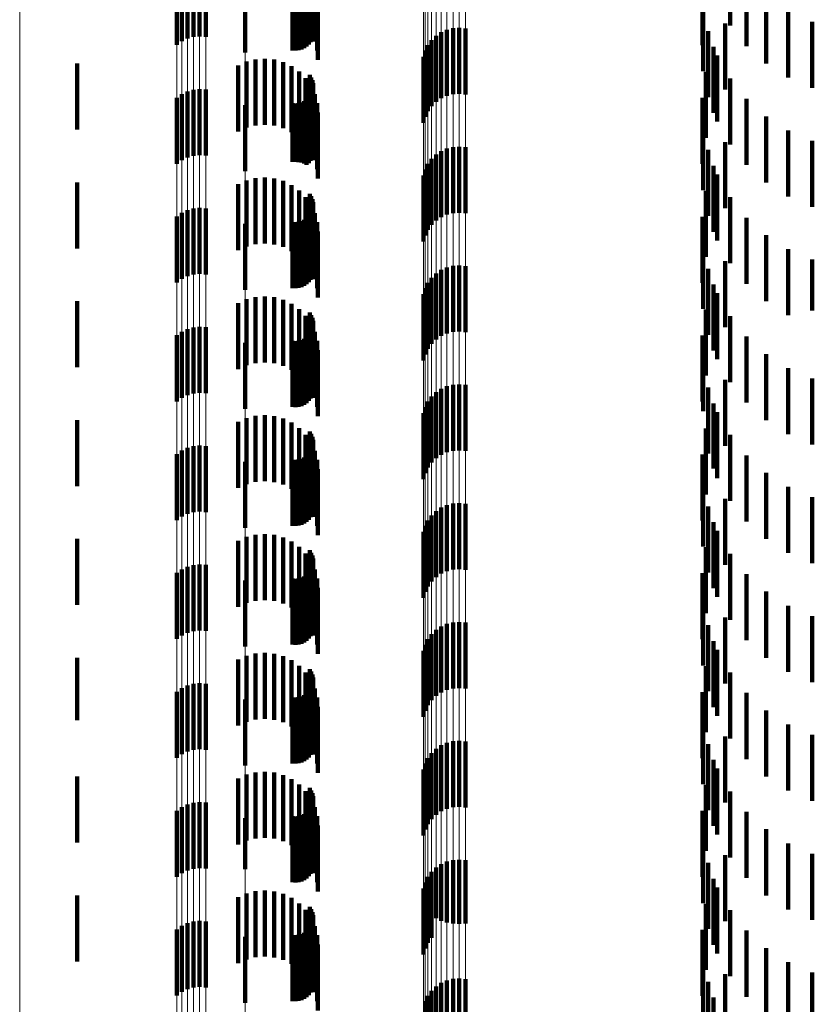
# Model space of a CAD drawing. Units: metres. Extents: x 0 to 2.6, y -0.63 to 0.63.
# Drawn here: x 0.02 to 0.04, y -0.42 to -0.41 of the extents above; entities that cross this region are included whole.
import ezdxf

# ---------------------------------------------------------------- set-up
doc = ezdxf.new("R2010")
doc.units = ezdxf.units.M
doc.linetypes.add('AUSGEZOGEN', pattern=[0])
doc.linetypes.add('VERDECKT2_S2', pattern=[0.0018, 0.001, -0.0008])
doc.layers.add('Fertigelement', color=7, linetype='AUSGEZOGEN', lineweight=50)
doc.layers.add('Standard', color=7, linetype='AUSGEZOGEN', lineweight=13)

msp = doc.modelspace()

# ---------------------------------------------------------------- linework, layer by layer
at = {"layer": 'Fertigelement', "color": 253, "linetype": 'VERDECKT2_S2', "lineweight": 140, "transparency": 33554687}
for p, q in [((0.02905, -0.404616), (0.02905, -0.405616)), ((0.029074, -0.404655), (0.029074, -0.405655)), ((0.029091, -0.404697), (0.029091, -0.405697)), ((0.0291, -0.404742), (0.0291, -0.405742)), ((0.035417, -0.40467), (0.035417, -0.40567)), ((0.027114, -0.404907), (0.027114, -0.405907)), ((0.027198, -0.404867), (0.027198, -0.405867)), ((0.027288, -0.404841), (0.027288, -0.405841)), ((0.027382, -0.404832), (0.027382, -0.405832)), ((0.027475, -0.404839), (0.027475, -0.405839)), ((0.029062, -0.404918), (0.029062, -0.405918)), ((0.029083, -0.404877), (0.029083, -0.405877)), ((0.029096, -0.404833), (0.029096, -0.405833)), ((0.029102, -0.404788), (0.029102, -0.405788)), ((0.027038, -0.404961), (0.027038, -0.405961)), ((0.028073, -0.405075), (0.028073, -0.406075)), ((0.028788, -0.405045), (0.028788, -0.406045)), ((0.028833, -0.405048), (0.028833, -0.406048)), ((0.028879, -0.405044), (0.028879, -0.406044)), ((0.028923, -0.405032), (0.028923, -0.406032)), ((0.028965, -0.405013), (0.028965, -0.406013)), ((0.029002, -0.404987), (0.029002, -0.405987)), ((0.029035, -0.404955), (0.029035, -0.405955)), ((0.034997, -0.404965), (0.034997, -0.405965)), ((0.035667, -0.404979), (0.035667, -0.405979)), ((0.035009, -0.405362), (0.035009, -0.406362)), ((0.035962, -0.405244), (0.035962, -0.406244)), ((0.036297, -0.405457), (0.036297, -0.406457)), ((0.035341, -0.405636), (0.035341, -0.406636)), ((0.036661, -0.405614), (0.036661, -0.406614)), ((0.030964, -0.405823), (0.030964, -0.406823)), ((0.031042, -0.405771), (0.031042, -0.406771)), ((0.031128, -0.405733), (0.031128, -0.406733)), ((0.03122, -0.40571), (0.03122, -0.40671)), ((0.031314, -0.405704), (0.031314, -0.406704)), ((0.031408, -0.405713), (0.031408, -0.406713)), ((0.035084, -0.405752), (0.035084, -0.406752)), ((0.03084, -0.405965), (0.03084, -0.406965)), ((0.030895, -0.405889), (0.030895, -0.406889)), ((0.030798, -0.406049), (0.030798, -0.407049)), ((0.035166, -0.405992), (0.035166, -0.406992)), ((0.035222, -0.406124), (0.035222, -0.407124)), ((0.025528, -0.406245), (0.025528, -0.406843)), ((0.030771, -0.40614), (0.030771, -0.40714)), ((0.02905, -0.406416), (0.02905, -0.407416)), ((0.03505, -0.406372), (0.03505, -0.407372)), ((0.029074, -0.406455), (0.029074, -0.407455)), ((0.029091, -0.406497), (0.029091, -0.407497)), ((0.0291, -0.406542), (0.0291, -0.407542)), ((0.035417, -0.40647), (0.035417, -0.40747)), ((0.027114, -0.406707), (0.027114, -0.407707)), ((0.027198, -0.406667), (0.027198, -0.407667)), ((0.027288, -0.406642), (0.027288, -0.407642)), ((0.027382, -0.406632), (0.027382, -0.407632)), ((0.027475, -0.406638), (0.027475, -0.407638)), ((0.029062, -0.406718), (0.029062, -0.407718)), ((0.029083, -0.406677), (0.029083, -0.407677)), ((0.029096, -0.406633), (0.029096, -0.407633)), ((0.029102, -0.406588), (0.029102, -0.407588)), ((0.025528, -0.406843), (0.025528, -0.407245)), ((0.027038, -0.406762), (0.027038, -0.407762)), ((0.028073, -0.406875), (0.028073, -0.407875)), ((0.028788, -0.406845), (0.028788, -0.407735)), ((0.028833, -0.406848), (0.028833, -0.407732)), ((0.028879, -0.406844), (0.028879, -0.407736)), ((0.028923, -0.406832), (0.028923, -0.407744)), ((0.028965, -0.406813), (0.028965, -0.407759)), ((0.029002, -0.406787), (0.029002, -0.407778)), ((0.029035, -0.406755), (0.029035, -0.407755)), ((0.034997, -0.406765), (0.034997, -0.407765)), ((0.035667, -0.406779), (0.035667, -0.407779)), ((0.035009, -0.407162), (0.035009, -0.408162)), ((0.035962, -0.407044), (0.035962, -0.408044)), ((0.036297, -0.407257), (0.036297, -0.408257)), ((0.035341, -0.407436), (0.035341, -0.408436)), ((0.036661, -0.407414), (0.036661, -0.408414)), ((0.031042, -0.407571), (0.031042, -0.408571)), ((0.031128, -0.407533), (0.031128, -0.408533)), ((0.03122, -0.40751), (0.03122, -0.40851)), ((0.031314, -0.407504), (0.031314, -0.408504)), ((0.031408, -0.407513), (0.031408, -0.408513)), ((0.035084, -0.407552), (0.035084, -0.408552)), ((0.028788, -0.407735), (0.028788, -0.407735)), ((0.028833, -0.407732), (0.028833, -0.407732)), ((0.028879, -0.407736), (0.028879, -0.407736)), ((0.028923, -0.407744), (0.028923, -0.407744)), ((0.028965, -0.407759), (0.028965, -0.407759)), ((0.03084, -0.407765), (0.03084, -0.408765)), ((0.030895, -0.407689), (0.030895, -0.408689)), ((0.030964, -0.407623), (0.030964, -0.408623)), ((0.029002, -0.407778), (0.029002, -0.407778)), ((0.030798, -0.407849), (0.030798, -0.408849)), ((0.035166, -0.407792), (0.035166, -0.408792)), ((0.025528, -0.408045), (0.025528, -0.409045)), ((0.030771, -0.40794), (0.030771, -0.40894)), ((0.035222, -0.407924), (0.035222, -0.408924)), ((0.02905, -0.408216), (0.02905, -0.409216)), ((0.03505, -0.408172), (0.03505, -0.409172)), ((0.029074, -0.408255), (0.029074, -0.409255)), ((0.029091, -0.408297), (0.029091, -0.409297)), ((0.0291, -0.408342), (0.0291, -0.409342)), ((0.035417, -0.40827), (0.035417, -0.40927)), ((0.027114, -0.408507), (0.027114, -0.409507)), ((0.027198, -0.408467), (0.027198, -0.409467)), ((0.027288, -0.408442), (0.027288, -0.409442)), ((0.027382, -0.408432), (0.027382, -0.409432)), ((0.027475, -0.408438), (0.027475, -0.409438)), ((0.029083, -0.408477), (0.029083, -0.409477)), ((0.029096, -0.408433), (0.029096, -0.409433)), ((0.029102, -0.408388), (0.029102, -0.409388)), ((0.027038, -0.408562), (0.027038, -0.409562)), ((0.028788, -0.408645), (0.028788, -0.409645)), ((0.028833, -0.408648), (0.028833, -0.409648)), ((0.028879, -0.408644), (0.028879, -0.409644)), ((0.028923, -0.408632), (0.028923, -0.409632)), ((0.028965, -0.408612), (0.028965, -0.409612)), ((0.029002, -0.408587), (0.029002, -0.409587)), ((0.029035, -0.408555), (0.029035, -0.409555)), ((0.029062, -0.408518), (0.029062, -0.409518)), ((0.034997, -0.408565), (0.034997, -0.409565)), ((0.035667, -0.408579), (0.035667, -0.409579)), ((0.028073, -0.408674), (0.028073, -0.40905)), ((0.035009, -0.408962), (0.035009, -0.409962)), ((0.035962, -0.408844), (0.035962, -0.409844)), ((0.028073, -0.40905), (0.028073, -0.409674)), ((0.036297, -0.409057), (0.036297, -0.410057)), ((0.035341, -0.409236), (0.035341, -0.410236)), ((0.036661, -0.409214), (0.036661, -0.409986)), ((0.031042, -0.409371), (0.031042, -0.410371)), ((0.031128, -0.409333), (0.031128, -0.409336)), ((0.031128, -0.409336), (0.031128, -0.410333)), ((0.03122, -0.40931), (0.03122, -0.409353)), ((0.03122, -0.409353), (0.03122, -0.41031)), ((0.031314, -0.409304), (0.031314, -0.409357)), ((0.031314, -0.409357), (0.031314, -0.410304)), ((0.031408, -0.409313), (0.031408, -0.40935)), ((0.031408, -0.40935), (0.031408, -0.410313)), ((0.035084, -0.409352), (0.035084, -0.410352)), ((0.030895, -0.409489), (0.030895, -0.410489)), ((0.030964, -0.409423), (0.030964, -0.410423)), ((0.030798, -0.409649), (0.030798, -0.410649)), ((0.03084, -0.409565), (0.03084, -0.410565)), ((0.035166, -0.409592), (0.035166, -0.410592)), ((0.025528, -0.409845), (0.025528, -0.410845)), ((0.030771, -0.40974), (0.030771, -0.41074)), ((0.035222, -0.409724), (0.035222, -0.410724)), ((0.03505, -0.409972), (0.03505, -0.410972)), ((0.036661, -0.409986), (0.036661, -0.409986)), ((0.02905, -0.410016), (0.02905, -0.411016)), ((0.029074, -0.410055), (0.029074, -0.411055)), ((0.029091, -0.410097), (0.029091, -0.411097)), ((0.0291, -0.410142), (0.0291, -0.411142)), ((0.035417, -0.41007), (0.035417, -0.410687)), ((0.027198, -0.410267), (0.027198, -0.411267)), ((0.027288, -0.410242), (0.027288, -0.411242)), ((0.027382, -0.410232), (0.027382, -0.411232)), ((0.027475, -0.410238), (0.027475, -0.411238)), ((0.029083, -0.410277), (0.029083, -0.411277)), ((0.029096, -0.410233), (0.029096, -0.411233)), ((0.029102, -0.410188), (0.029102, -0.411188)), ((0.027038, -0.410361), (0.027038, -0.411361)), ((0.027114, -0.410307), (0.027114, -0.411307)), ((0.028788, -0.410445), (0.028788, -0.411445)), ((0.028833, -0.410448), (0.028833, -0.411448)), ((0.028879, -0.410444), (0.028879, -0.411444)), ((0.028923, -0.410432), (0.028923, -0.411432)), ((0.028965, -0.410412), (0.028965, -0.411412)), ((0.029002, -0.410387), (0.029002, -0.411387)), ((0.029035, -0.410355), (0.029035, -0.411355)), ((0.029062, -0.410318), (0.029062, -0.411318)), ((0.034997, -0.410365), (0.034997, -0.411365)), ((0.035667, -0.410379), (0.035667, -0.410458)), ((0.028073, -0.410474), (0.028073, -0.411474)), ((0.035667, -0.410458), (0.035667, -0.411379)), ((0.035417, -0.410687), (0.035417, -0.41107)), ((0.035962, -0.410644), (0.035962, -0.411644)), ((0.035009, -0.410762), (0.035009, -0.41151)), ((0.036297, -0.410857), (0.036297, -0.411857)), ((0.035341, -0.411036), (0.035341, -0.412036)), ((0.036661, -0.411014), (0.036661, -0.412014)), ((0.031042, -0.411171), (0.031042, -0.412171)), ((0.031128, -0.411133), (0.031128, -0.412133)), ((0.03122, -0.41111), (0.03122, -0.41211)), ((0.031314, -0.411104), (0.031314, -0.412104)), ((0.031408, -0.411113), (0.031408, -0.412113)), ((0.035084, -0.411152), (0.035084, -0.41122)), ((0.030895, -0.411289), (0.030895, -0.412289)), ((0.030964, -0.411223), (0.030964, -0.412223)), ((0.035084, -0.41122), (0.035084, -0.412152)), ((0.030798, -0.411449), (0.030798, -0.412449)), ((0.03084, -0.411365), (0.03084, -0.412365)), ((0.035166, -0.411392), (0.035166, -0.412379)), ((0.025528, -0.411645), (0.025528, -0.412645)), ((0.030771, -0.41154), (0.030771, -0.41254)), ((0.035009, -0.41151), (0.035009, -0.41151)), ((0.035222, -0.411524), (0.035222, -0.412524)), ((0.03505, -0.411772), (0.03505, -0.412097)), ((0.02905, -0.411816), (0.02905, -0.412816)), ((0.029074, -0.411855), (0.029074, -0.412855)), ((0.029091, -0.411897), (0.029091, -0.412897)), ((0.0291, -0.411942), (0.0291, -0.412942)), ((0.035417, -0.41187), (0.035417, -0.41287)), ((0.027198, -0.412067), (0.027198, -0.413067)), ((0.027288, -0.412042), (0.027288, -0.413042)), ((0.027382, -0.412032), (0.027382, -0.413032)), ((0.027475, -0.412039), (0.027475, -0.413039)), ((0.029083, -0.412077), (0.029083, -0.413077)), ((0.029096, -0.412033), (0.029096, -0.413033)), ((0.029102, -0.411988), (0.029102, -0.412988)), ((0.027038, -0.412161), (0.027038, -0.413161)), ((0.027114, -0.412107), (0.027114, -0.413107)), ((0.028788, -0.412245), (0.028788, -0.413245)), ((0.028879, -0.412244), (0.028879, -0.413244)), ((0.028923, -0.412232), (0.028923, -0.413232)), ((0.028965, -0.412212), (0.028965, -0.413212)), ((0.029002, -0.412187), (0.029002, -0.413187)), ((0.029035, -0.412155), (0.029035, -0.413155)), ((0.029062, -0.412118), (0.029062, -0.413118)), ((0.034997, -0.412165), (0.034997, -0.413165)), ((0.03505, -0.412097), (0.03505, -0.412772)), ((0.035667, -0.412179), (0.035667, -0.413179)), ((0.028073, -0.412275), (0.028073, -0.413275)), ((0.028833, -0.412248), (0.028833, -0.413248)), ((0.035166, -0.412379), (0.035166, -0.412379)), ((0.035962, -0.412444), (0.035962, -0.413444)), ((0.035009, -0.412562), (0.035009, -0.413562)), ((0.036297, -0.412657), (0.036297, -0.413657)), ((0.035341, -0.412836), (0.035341, -0.413836)), ((0.036661, -0.412814), (0.036661, -0.413814)), ((0.031042, -0.412971), (0.031042, -0.413971)), ((0.031128, -0.412933), (0.031128, -0.413933)), ((0.03122, -0.41291), (0.03122, -0.41391)), ((0.031314, -0.412904), (0.031314, -0.413904)), ((0.031408, -0.412913), (0.031408, -0.413913)), ((0.035084, -0.412952), (0.035084, -0.413952)), ((0.030895, -0.413089), (0.030895, -0.414089)), ((0.030964, -0.413023), (0.030964, -0.414023)), ((0.030798, -0.413249), (0.030798, -0.414249)), ((0.03084, -0.413165), (0.03084, -0.414165)), ((0.035166, -0.413192), (0.035166, -0.414192)), ((0.030771, -0.41334), (0.030771, -0.41434)), ((0.035222, -0.413324), (0.035222, -0.414324)), ((0.025528, -0.413445), (0.025528, -0.414445)), ((0.03505, -0.413572), (0.03505, -0.414572)), ((0.02905, -0.413616), (0.02905, -0.414616)), ((0.029074, -0.413655), (0.029074, -0.414655)), ((0.029091, -0.413697), (0.029091, -0.414697)), ((0.035417, -0.41367), (0.035417, -0.41467)), ((0.027198, -0.413867), (0.027198, -0.414867)), ((0.027288, -0.413841), (0.027288, -0.414841)), ((0.027382, -0.413832), (0.027382, -0.414832)), ((0.027475, -0.413839), (0.027475, -0.414839)), ((0.029083, -0.413877), (0.029083, -0.414877)), ((0.029096, -0.413833), (0.029096, -0.414833)), ((0.0291, -0.413742), (0.0291, -0.414742)), ((0.029102, -0.413788), (0.029102, -0.414788)), ((0.027038, -0.413961), (0.027038, -0.414961)), ((0.027114, -0.413907), (0.027114, -0.414907)), ((0.028923, -0.414032), (0.028923, -0.415032)), ((0.028965, -0.414013), (0.028965, -0.415013)), ((0.029002, -0.413987), (0.029002, -0.414987)), ((0.029035, -0.413955), (0.029035, -0.414955)), ((0.029062, -0.413918), (0.029062, -0.414918)), ((0.034997, -0.413965), (0.034997, -0.414965)), ((0.035667, -0.413979), (0.035667, -0.414979)), ((0.028073, -0.414075), (0.028073, -0.415075)), ((0.028788, -0.414045), (0.028788, -0.415045)), ((0.028833, -0.414048), (0.028833, -0.415048)), ((0.028879, -0.414044), (0.028879, -0.415044)), ((0.035962, -0.414244), (0.035962, -0.415244)), ((0.035009, -0.414362), (0.035009, -0.415362)), ((0.036297, -0.414457), (0.036297, -0.415457)), ((0.036661, -0.414614), (0.036661, -0.415614)), ((0.031042, -0.414771), (0.031042, -0.415771)), ((0.031128, -0.414733), (0.031128, -0.415733)), ((0.03122, -0.41471), (0.03122, -0.41571)), ((0.031314, -0.414704), (0.031314, -0.415704)), ((0.031408, -0.414713), (0.031408, -0.415713)), ((0.035084, -0.414752), (0.035084, -0.415752)), ((0.035341, -0.414636), (0.035341, -0.415636)), ((0.030895, -0.414889), (0.030895, -0.415889)), ((0.030964, -0.414823), (0.030964, -0.415823)), ((0.030798, -0.415049), (0.030798, -0.416049)), ((0.03084, -0.414965), (0.03084, -0.415965)), ((0.035166, -0.414992), (0.035166, -0.415992)), ((0.030771, -0.41514), (0.030771, -0.41614)), ((0.035222, -0.415124), (0.035222, -0.416124)), ((0.025528, -0.415245), (0.025528, -0.416191)), ((0.03505, -0.415372), (0.03505, -0.416372)), ((0.02905, -0.415416), (0.02905, -0.416416)), ((0.029074, -0.415455), (0.029074, -0.416455)), ((0.029091, -0.415497), (0.029091, -0.416497)), ((0.035417, -0.41547), (0.035417, -0.41647)), ((0.027198, -0.415667), (0.027198, -0.416667)), ((0.027288, -0.415642), (0.027288, -0.416642)), ((0.027382, -0.415632), (0.027382, -0.416632)), ((0.027475, -0.415638), (0.027475, -0.416638)), ((0.029096, -0.415633), (0.029096, -0.416633)), ((0.0291, -0.415542), (0.0291, -0.416542)), ((0.029102, -0.415588), (0.029102, -0.416588)), ((0.027038, -0.415762), (0.027038, -0.416762)), ((0.027114, -0.415707), (0.027114, -0.416707)), ((0.028965, -0.415812), (0.028965, -0.416812)), ((0.029002, -0.415787), (0.029002, -0.416787)), ((0.029035, -0.415755), (0.029035, -0.416755)), ((0.029062, -0.415718), (0.029062, -0.416718)), ((0.029083, -0.415677), (0.029083, -0.416677)), ((0.034997, -0.415765), (0.034997, -0.416765)), ((0.035667, -0.415779), (0.035667, -0.416779)), ((0.028073, -0.415875), (0.028073, -0.416875)), ((0.028788, -0.415845), (0.028788, -0.416845)), ((0.028833, -0.415848), (0.028833, -0.416848)), ((0.028879, -0.415844), (0.028879, -0.416844)), ((0.028923, -0.415832), (0.028923, -0.416832)), ((0.035962, -0.416044), (0.035962, -0.417044)), ((0.025528, -0.416191), (0.025528, -0.416191)), ((0.035009, -0.416162), (0.035009, -0.417162)), ((0.036297, -0.416257), (0.036297, -0.417257)), ((0.036661, -0.416414), (0.036661, -0.417414)), ((0.031128, -0.416533), (0.031128, -0.417533)), ((0.03122, -0.41651), (0.03122, -0.41751)), ((0.031314, -0.416504), (0.031314, -0.417504)), ((0.031408, -0.416513), (0.031408, -0.417513)), ((0.035084, -0.416552), (0.035084, -0.417552)), ((0.035341, -0.416436), (0.035341, -0.417436)), ((0.030895, -0.416689), (0.030895, -0.417689)), ((0.030964, -0.416623), (0.030964, -0.417623)), ((0.031042, -0.416571), (0.031042, -0.417571)), ((0.030798, -0.416849), (0.030798, -0.417849)), ((0.03084, -0.416765), (0.03084, -0.417765)), ((0.035166, -0.416792), (0.035166, -0.417792)), ((0.030771, -0.41694), (0.030771, -0.41794)), ((0.035222, -0.416924), (0.035222, -0.417924)), ((0.025528, -0.417045), (0.025528, -0.418045)), ((0.02905, -0.417216), (0.02905, -0.417429)), ((0.029074, -0.417255), (0.029074, -0.417399)), ((0.029091, -0.417297), (0.029091, -0.417367)), ((0.03505, -0.417172), (0.03505, -0.418172)), ((0.035417, -0.41727), (0.035417, -0.41827)), ((0.027288, -0.417442), (0.027288, -0.418442)), ((0.027382, -0.417432), (0.027382, -0.418432)), ((0.027475, -0.417438), (0.027475, -0.418438)), ((0.02905, -0.417429), (0.02905, -0.418216)), ((0.029074, -0.417399), (0.029074, -0.418255)), ((0.029091, -0.417367), (0.029091, -0.418297)), ((0.029096, -0.417433), (0.029096, -0.418433)), ((0.0291, -0.417342), (0.0291, -0.418342)), ((0.029102, -0.417388), (0.029102, -0.418388)), ((0.027038, -0.417562), (0.027038, -0.418562)), ((0.027114, -0.417507), (0.027114, -0.418507)), ((0.027198, -0.417467), (0.027198, -0.418467)), ((0.028965, -0.417612), (0.028965, -0.418612)), ((0.029002, -0.417587), (0.029002, -0.418587)), ((0.029035, -0.417555), (0.029035, -0.418555)), ((0.029062, -0.417518), (0.029062, -0.418518)), ((0.029083, -0.417477), (0.029083, -0.418477)), ((0.034997, -0.417565), (0.034997, -0.418565)), ((0.035667, -0.417579), (0.035667, -0.418579)), ((0.028073, -0.417674), (0.028073, -0.418448)), ((0.028788, -0.417645), (0.028788, -0.418645)), ((0.028833, -0.417648), (0.028833, -0.418648)), ((0.028879, -0.417644), (0.028879, -0.418644)), ((0.028923, -0.417632), (0.028923, -0.418632)), ((0.035962, -0.417844), (0.035962, -0.418844)), ((0.035009, -0.417962), (0.035009, -0.418962)), ((0.036297, -0.418057), (0.036297, -0.419057)), ((0.031128, -0.418333), (0.031128, -0.419256)), ((0.03122, -0.41831), (0.03122, -0.419273)), ((0.031314, -0.418304), (0.031314, -0.419278)), ((0.031408, -0.418313), (0.031408, -0.419271)), ((0.035084, -0.418352), (0.035084, -0.419352)), ((0.035341, -0.418236), (0.035341, -0.419236)), ((0.036661, -0.418214), (0.036661, -0.419214)), ((0.028073, -0.418448), (0.028073, -0.418448)), ((0.030895, -0.418489), (0.030895, -0.41914)), ((0.030964, -0.418423), (0.030964, -0.419189)), ((0.031042, -0.418371), (0.031042, -0.419228)), ((0.030798, -0.418649), (0.030798, -0.419021)), ((0.03084, -0.418565), (0.03084, -0.419084)), ((0.035166, -0.418592), (0.035166, -0.419592)), ((0.030771, -0.41874), (0.030771, -0.418954)), ((0.035222, -0.418724), (0.035222, -0.419724)), ((0.025528, -0.418845), (0.025528, -0.419845)), ((0.030771, -0.418954), (0.030771, -0.41974)), ((0.02905, -0.419016), (0.02905, -0.420016)), ((0.029074, -0.419055), (0.029074, -0.420055)), ((0.029091, -0.419097), (0.029091, -0.420097)), ((0.030798, -0.419021), (0.030798, -0.419649)), ((0.03084, -0.419084), (0.03084, -0.419565)), ((0.03505, -0.418972), (0.03505, -0.419972)), ((0.035417, -0.41907), (0.035417, -0.42007)), ((0.027288, -0.419242), (0.027288, -0.420242)), ((0.027382, -0.419232), (0.027382, -0.420232)), ((0.027475, -0.419238), (0.027475, -0.420238)), ((0.029096, -0.419233), (0.029096, -0.420233)), ((0.0291, -0.419142), (0.0291, -0.420142)), ((0.029102, -0.419188), (0.029102, -0.420188)), ((0.030895, -0.41914), (0.030895, -0.419489)), ((0.030964, -0.419189), (0.030964, -0.419189)), ((0.031042, -0.419228), (0.031042, -0.419228)), ((0.027038, -0.419361), (0.027038, -0.420361)), ((0.027114, -0.419307), (0.027114, -0.420307)), ((0.027198, -0.419267), (0.027198, -0.420267)), ((0.029002, -0.419387), (0.029002, -0.420387)), ((0.029035, -0.419355), (0.029035, -0.420355)), ((0.029062, -0.419318), (0.029062, -0.420318)), ((0.029083, -0.419277), (0.029083, -0.420277)), ((0.031128, -0.419256), (0.031128, -0.419256)), ((0.03122, -0.419273), (0.03122, -0.419273)), ((0.031314, -0.419278), (0.031314, -0.419278)), ((0.031408, -0.419271), (0.031408, -0.419271)), ((0.034997, -0.419365), (0.034997, -0.420365)), ((0.035667, -0.419379), (0.035667, -0.419888)), ((0.028073, -0.419474), (0.028073, -0.420474)), ((0.028788, -0.419445), (0.028788, -0.420445)), ((0.028833, -0.419448), (0.028833, -0.420448)), ((0.028879, -0.419444), (0.028879, -0.420444)), ((0.028923, -0.419432), (0.028923, -0.420432)), ((0.028965, -0.419412), (0.028965, -0.420412)), ((0.035962, -0.419644), (0.035962, -0.419687)), ((0.035962, -0.419687), (0.035962, -0.420644)), ((0.035009, -0.419762), (0.035009, -0.420762)), ((0.035667, -0.419888), (0.035667, -0.420379)), ((0.036297, -0.419857), (0.036297, -0.420857)), ((0.031128, -0.420133), (0.031128, -0.421133)), ((0.03122, -0.42011), (0.03122, -0.42111)), ((0.031314, -0.420104), (0.031314, -0.421104)), ((0.031408, -0.420113), (0.031408, -0.421113)), ((0.035341, -0.420036), (0.035341, -0.421036)), ((0.036661, -0.420014), (0.036661, -0.421014)), ((0.030895, -0.420289), (0.030895, -0.421289)), ((0.030964, -0.420223), (0.030964, -0.421223)), ((0.031042, -0.420171), (0.031042, -0.421171)), ((0.035084, -0.420152), (0.035084, -0.420669)), ((0.03084, -0.420365), (0.03084, -0.421365)), ((0.035166, -0.420392), (0.035166, -0.421392)), ((0.030798, -0.420449), (0.030798, -0.421449))]:
    msp.add_line(p, q, dxfattribs=at)
at = {"layer": 'Standard', "color": 253, "linetype": 'VERDECKT2_S2', "lineweight": 140, "transparency": 33554687}
for p, q in [((0.02905, -0.404616), (0.02905, -0.405616)), ((0.029074, -0.404655), (0.029074, -0.405655)), ((0.029091, -0.404697), (0.029091, -0.405697)), ((0.0291, -0.404742), (0.0291, -0.405742)), ((0.035417, -0.40467), (0.035417, -0.40567)), ((0.029062, -0.404918), (0.029062, -0.405918)), ((0.029083, -0.404877), (0.029083, -0.405877)), ((0.029096, -0.404833), (0.029096, -0.405833)), ((0.029102, -0.404788), (0.029102, -0.405788)), ((0.028788, -0.405045), (0.028788, -0.406045)), ((0.028833, -0.405048), (0.028833, -0.406048)), ((0.028879, -0.405044), (0.028879, -0.406044)), ((0.028923, -0.405032), (0.028923, -0.406032)), ((0.028965, -0.405013), (0.028965, -0.406013)), ((0.029002, -0.404987), (0.029002, -0.405987)), ((0.029035, -0.404955), (0.029035, -0.405955)), ((0.029163, -0.40506), (0.029163, -0.406046)), ((0.034997, -0.404965), (0.034997, -0.405965)), ((0.035667, -0.404979), (0.035667, -0.405979)), ((0.029126, -0.405161), (0.029126, -0.40591)), ((0.029175, -0.405187), (0.029175, -0.406187)), ((0.028987, -0.405342), (0.028987, -0.405666)), ((0.029068, -0.405256), (0.029068, -0.405782)), ((0.035009, -0.405362), (0.035009, -0.406362)), ((0.035962, -0.405244), (0.035962, -0.406244)), ((0.036297, -0.405457), (0.036297, -0.406457)), ((0.035341, -0.405636), (0.035341, -0.406636)), ((0.036661, -0.405614), (0.036661, -0.406614)), ((0.035084, -0.405752), (0.035084, -0.406752)), ((0.035166, -0.405992), (0.035166, -0.406992)), ((0.035222, -0.406124), (0.035222, -0.407124)), ((0.027965, -0.406272), (0.027965, -0.407272)), ((0.028094, -0.406215), (0.028094, -0.407215)), ((0.028231, -0.406181), (0.028231, -0.407181)), ((0.028371, -0.406171), (0.028371, -0.407171)), ((0.028511, -0.406185), (0.028511, -0.407185)), ((0.028647, -0.406223), (0.028647, -0.407223)), ((0.028774, -0.406284), (0.028774, -0.407284)), ((0.028889, -0.406366), (0.028889, -0.407366)), ((0.02905, -0.406416), (0.02905, -0.407416)), ((0.03505, -0.406372), (0.03505, -0.407372)), ((0.028987, -0.406466), (0.028987, -0.407466)), ((0.029074, -0.406455), (0.029074, -0.407455)), ((0.029091, -0.406497), (0.029091, -0.407497)), ((0.0291, -0.406542), (0.0291, -0.407542)), ((0.035417, -0.40647), (0.035417, -0.40747)), ((0.029062, -0.406718), (0.029062, -0.407718)), ((0.029068, -0.406582), (0.029068, -0.407582)), ((0.029083, -0.406677), (0.029083, -0.407677)), ((0.029096, -0.406633), (0.029096, -0.407633)), ((0.029102, -0.406588), (0.029102, -0.407588)), ((0.029126, -0.40671), (0.029126, -0.40771)), ((0.028788, -0.406845), (0.028788, -0.407735)), ((0.028833, -0.406848), (0.028833, -0.407732)), ((0.028879, -0.406844), (0.028879, -0.407736)), ((0.028923, -0.406832), (0.028923, -0.407744)), ((0.028965, -0.406813), (0.028965, -0.407759)), ((0.029002, -0.406787), (0.029002, -0.407778)), ((0.029035, -0.406755), (0.029035, -0.407755)), ((0.029163, -0.406846), (0.029163, -0.407846)), ((0.034997, -0.406765), (0.034997, -0.407765)), ((0.035667, -0.406779), (0.035667, -0.407779)), ((0.029175, -0.406987), (0.029175, -0.407987)), ((0.035009, -0.407162), (0.035009, -0.408162)), ((0.035962, -0.407044), (0.035962, -0.408044)), ((0.036297, -0.407257), (0.036297, -0.408257)), ((0.035341, -0.407436), (0.035341, -0.408436)), ((0.036661, -0.407414), (0.036661, -0.408414)), ((0.035084, -0.407552), (0.035084, -0.408552)), ((0.028788, -0.407735), (0.028788, -0.407735)), ((0.028833, -0.407732), (0.028833, -0.407732)), ((0.028879, -0.407736), (0.028879, -0.407736)), ((0.028923, -0.407744), (0.028923, -0.407744)), ((0.028965, -0.407759), (0.028965, -0.407759)), ((0.029002, -0.407778), (0.029002, -0.407778)), ((0.035166, -0.407792), (0.035166, -0.408792)), ((0.028094, -0.408015), (0.028094, -0.409015)), ((0.028231, -0.407981), (0.028231, -0.408981)), ((0.028371, -0.407971), (0.028371, -0.408971)), ((0.028511, -0.407985), (0.028511, -0.408985)), ((0.028647, -0.408023), (0.028647, -0.409023)), ((0.035222, -0.407924), (0.035222, -0.408924)), ((0.027965, -0.408072), (0.027965, -0.409072)), ((0.028774, -0.408084), (0.028774, -0.409084)), ((0.028889, -0.408166), (0.028889, -0.409166)), ((0.02905, -0.408216), (0.02905, -0.409216)), ((0.03505, -0.408172), (0.03505, -0.409172)), ((0.028987, -0.408266), (0.028987, -0.409266)), ((0.029074, -0.408255), (0.029074, -0.409255)), ((0.029091, -0.408297), (0.029091, -0.409297)), ((0.0291, -0.408342), (0.0291, -0.409342)), ((0.035417, -0.40827), (0.035417, -0.40927)), ((0.029068, -0.408382), (0.029068, -0.409382)), ((0.029083, -0.408477), (0.029083, -0.409477)), ((0.029096, -0.408433), (0.029096, -0.409433)), ((0.029102, -0.408388), (0.029102, -0.409388)), ((0.029126, -0.40851), (0.029126, -0.40951)), ((0.028788, -0.408645), (0.028788, -0.409645)), ((0.028833, -0.408648), (0.028833, -0.409648)), ((0.028879, -0.408644), (0.028879, -0.409644)), ((0.028923, -0.408632), (0.028923, -0.409632)), ((0.028965, -0.408612), (0.028965, -0.409612)), ((0.029002, -0.408587), (0.029002, -0.409587)), ((0.029035, -0.408555), (0.029035, -0.409555)), ((0.029062, -0.408518), (0.029062, -0.409518)), ((0.029163, -0.408646), (0.029163, -0.409646)), ((0.034997, -0.408565), (0.034997, -0.409565)), ((0.035667, -0.408579), (0.035667, -0.409579)), ((0.029175, -0.408787), (0.029175, -0.409787)), ((0.035009, -0.408962), (0.035009, -0.409962)), ((0.035962, -0.408844), (0.035962, -0.409844)), ((0.036297, -0.409057), (0.036297, -0.410057)), ((0.035341, -0.409236), (0.035341, -0.410236)), ((0.036661, -0.409214), (0.036661, -0.409986)), ((0.035084, -0.409352), (0.035084, -0.410352)), ((0.035166, -0.409592), (0.035166, -0.410592)), ((0.028094, -0.409815), (0.028094, -0.410815)), ((0.028231, -0.409781), (0.028231, -0.410781)), ((0.028371, -0.409771), (0.028371, -0.410771)), ((0.028511, -0.409785), (0.028511, -0.410785)), ((0.028647, -0.409823), (0.028647, -0.410823)), ((0.035222, -0.409724), (0.035222, -0.410724)), ((0.027965, -0.409872), (0.027965, -0.410872)), ((0.028774, -0.409884), (0.028774, -0.410884)), ((0.028889, -0.409966), (0.028889, -0.410966)), ((0.03505, -0.409972), (0.03505, -0.410972)), ((0.036661, -0.409986), (0.036661, -0.409986)), ((0.028987, -0.410066), (0.028987, -0.411066)), ((0.02905, -0.410016), (0.02905, -0.411016)), ((0.029074, -0.410055), (0.029074, -0.411055)), ((0.029091, -0.410097), (0.029091, -0.411097)), ((0.0291, -0.410142), (0.0291, -0.411142)), ((0.035417, -0.41007), (0.035417, -0.410687)), ((0.029068, -0.410182), (0.029068, -0.411182)), ((0.029083, -0.410277), (0.029083, -0.411277)), ((0.029096, -0.410233), (0.029096, -0.411233)), ((0.029102, -0.410188), (0.029102, -0.411188)), ((0.028788, -0.410445), (0.028788, -0.411445)), ((0.028833, -0.410448), (0.028833, -0.411448)), ((0.028879, -0.410444), (0.028879, -0.411444)), ((0.028923, -0.410432), (0.028923, -0.411432)), ((0.028965, -0.410412), (0.028965, -0.411412)), ((0.029002, -0.410387), (0.029002, -0.411387)), ((0.029035, -0.410355), (0.029035, -0.411355)), ((0.029062, -0.410318), (0.029062, -0.411318)), ((0.029126, -0.41031), (0.029126, -0.41131)), ((0.029163, -0.410446), (0.029163, -0.411446)), ((0.034997, -0.410365), (0.034997, -0.411365)), ((0.035667, -0.410379), (0.035667, -0.410458)), ((0.029175, -0.410587), (0.029175, -0.411587)), ((0.035667, -0.410458), (0.035667, -0.411379)), ((0.035417, -0.410687), (0.035417, -0.41107)), ((0.035962, -0.410644), (0.035962, -0.411644)), ((0.035009, -0.410762), (0.035009, -0.41151)), ((0.036297, -0.410857), (0.036297, -0.411857)), ((0.035341, -0.411036), (0.035341, -0.412036)), ((0.036661, -0.411014), (0.036661, -0.412014)), ((0.035084, -0.411152), (0.035084, -0.41122)), ((0.035084, -0.41122), (0.035084, -0.412152)), ((0.035166, -0.411392), (0.035166, -0.412379)), ((0.028094, -0.411615), (0.028094, -0.412615)), ((0.028231, -0.411581), (0.028231, -0.412581)), ((0.028371, -0.411571), (0.028371, -0.412571)), ((0.028511, -0.411585), (0.028511, -0.412585)), ((0.028647, -0.411623), (0.028647, -0.412623)), ((0.035009, -0.41151), (0.035009, -0.41151)), ((0.035222, -0.411524), (0.035222, -0.412524)), ((0.027965, -0.411672), (0.027965, -0.412672)), ((0.028774, -0.411684), (0.028774, -0.412684)), ((0.028889, -0.411766), (0.028889, -0.412766)), ((0.03505, -0.411772), (0.03505, -0.412097)), ((0.028987, -0.411866), (0.028987, -0.412866)), ((0.02905, -0.411816), (0.02905, -0.412816)), ((0.029074, -0.411855), (0.029074, -0.412855)), ((0.029091, -0.411897), (0.029091, -0.412897)), ((0.0291, -0.411942), (0.0291, -0.412942)), ((0.035417, -0.41187), (0.035417, -0.41287)), ((0.029068, -0.411982), (0.029068, -0.412982)), ((0.029083, -0.412077), (0.029083, -0.413077)), ((0.029096, -0.412033), (0.029096, -0.413033)), ((0.029102, -0.411988), (0.029102, -0.412988)), ((0.028788, -0.412245), (0.028788, -0.413245)), ((0.028879, -0.412244), (0.028879, -0.413244)), ((0.028923, -0.412232), (0.028923, -0.413232)), ((0.028965, -0.412212), (0.028965, -0.413212)), ((0.029002, -0.412187), (0.029002, -0.413187)), ((0.029035, -0.412155), (0.029035, -0.413155)), ((0.029062, -0.412118), (0.029062, -0.413118)), ((0.029126, -0.41211), (0.029126, -0.41311)), ((0.034997, -0.412165), (0.034997, -0.413165)), ((0.03505, -0.412097), (0.03505, -0.412772)), ((0.035667, -0.412179), (0.035667, -0.413179)), ((0.028833, -0.412248), (0.028833, -0.413248)), ((0.029163, -0.412246), (0.029163, -0.413246)), ((0.029175, -0.412387), (0.029175, -0.413387)), ((0.035166, -0.412379), (0.035166, -0.412379)), ((0.035962, -0.412444), (0.035962, -0.413444)), ((0.035009, -0.412562), (0.035009, -0.413562)), ((0.036297, -0.412657), (0.036297, -0.413657)), ((0.035341, -0.412836), (0.035341, -0.413836)), ((0.036661, -0.412814), (0.036661, -0.413814)), ((0.035084, -0.412952), (0.035084, -0.413952)), ((0.035166, -0.413192), (0.035166, -0.414192)), ((0.028094, -0.413415), (0.028094, -0.414415)), ((0.028231, -0.413381), (0.028231, -0.414381)), ((0.028371, -0.413371), (0.028371, -0.414371)), ((0.028511, -0.413385), (0.028511, -0.414385)), ((0.028647, -0.413423), (0.028647, -0.414423)), ((0.035222, -0.413324), (0.035222, -0.414324)), ((0.027965, -0.413472), (0.027965, -0.414472)), ((0.028774, -0.413484), (0.028774, -0.414484)), ((0.028889, -0.413566), (0.028889, -0.414566)), ((0.03505, -0.413572), (0.03505, -0.414572)), ((0.028987, -0.413666), (0.028987, -0.414655)), ((0.02905, -0.413616), (0.02905, -0.414616)), ((0.029074, -0.413655), (0.029074, -0.414655)), ((0.029091, -0.413697), (0.029091, -0.414697)), ((0.035417, -0.41367), (0.035417, -0.41467)), ((0.029068, -0.413782), (0.029068, -0.414567)), ((0.029083, -0.413877), (0.029083, -0.414877)), ((0.029096, -0.413833), (0.029096, -0.414833)), ((0.0291, -0.413742), (0.0291, -0.414742)), ((0.029102, -0.413788), (0.029102, -0.414788)), ((0.028923, -0.414032), (0.028923, -0.415032)), ((0.028965, -0.414013), (0.028965, -0.415013)), ((0.029002, -0.413987), (0.029002, -0.414987)), ((0.029035, -0.413955), (0.029035, -0.414955)), ((0.029062, -0.413918), (0.029062, -0.414918)), ((0.029126, -0.41391), (0.029126, -0.41447)), ((0.034997, -0.413965), (0.034997, -0.414965)), ((0.035667, -0.413979), (0.035667, -0.414979)), ((0.028788, -0.414045), (0.028788, -0.415045)), ((0.028833, -0.414048), (0.028833, -0.415048)), ((0.028879, -0.414044), (0.028879, -0.415044)), ((0.029163, -0.414046), (0.029163, -0.414366)), ((0.029175, -0.414187), (0.029175, -0.41426)), ((0.029175, -0.41426), (0.029175, -0.415187)), ((0.035962, -0.414244), (0.035962, -0.415244)), ((0.029126, -0.41447), (0.029126, -0.41491)), ((0.029163, -0.414366), (0.029163, -0.415046)), ((0.035009, -0.414362), (0.035009, -0.415362)), ((0.036297, -0.414457), (0.036297, -0.415457)), ((0.029068, -0.414567), (0.029068, -0.414567)), ((0.036661, -0.414614), (0.036661, -0.415614)), ((0.028987, -0.414655), (0.028987, -0.414655)), ((0.035084, -0.414752), (0.035084, -0.415752)), ((0.035341, -0.414636), (0.035341, -0.415636)), ((0.035166, -0.414992), (0.035166, -0.415992)), ((0.028094, -0.415215), (0.028094, -0.416215)), ((0.028231, -0.415181), (0.028231, -0.416181)), ((0.028371, -0.415171), (0.028371, -0.416171)), ((0.028511, -0.415185), (0.028511, -0.416185)), ((0.028647, -0.415223), (0.028647, -0.416223)), ((0.035222, -0.415124), (0.035222, -0.416124)), ((0.027965, -0.415272), (0.027965, -0.416272)), ((0.028774, -0.415284), (0.028774, -0.416284)), ((0.028889, -0.415366), (0.028889, -0.416366)), ((0.03505, -0.415372), (0.03505, -0.416372)), ((0.028987, -0.415466), (0.028987, -0.416466)), ((0.02905, -0.415416), (0.02905, -0.416416)), ((0.029074, -0.415455), (0.029074, -0.416455)), ((0.029091, -0.415497), (0.029091, -0.416497)), ((0.035417, -0.41547), (0.035417, -0.41647)), ((0.029068, -0.415582), (0.029068, -0.416582)), ((0.029096, -0.415633), (0.029096, -0.416633)), ((0.0291, -0.415542), (0.0291, -0.416542)), ((0.029102, -0.415588), (0.029102, -0.416588)), ((0.028965, -0.415812), (0.028965, -0.416812)), ((0.029002, -0.415787), (0.029002, -0.416787)), ((0.029035, -0.415755), (0.029035, -0.416755)), ((0.029062, -0.415718), (0.029062, -0.416718)), ((0.029083, -0.415677), (0.029083, -0.416677)), ((0.029126, -0.41571), (0.029126, -0.41671)), ((0.034997, -0.415765), (0.034997, -0.416765)), ((0.035667, -0.415779), (0.035667, -0.416779)), ((0.028788, -0.415845), (0.028788, -0.416845)), ((0.028833, -0.415848), (0.028833, -0.416848)), ((0.028879, -0.415844), (0.028879, -0.416844)), ((0.028923, -0.415832), (0.028923, -0.416832)), ((0.029163, -0.415846), (0.029163, -0.416846)), ((0.029175, -0.415987), (0.029175, -0.416987)), ((0.035962, -0.416044), (0.035962, -0.417044)), ((0.035009, -0.416162), (0.035009, -0.417162)), ((0.036297, -0.416257), (0.036297, -0.417257)), ((0.036661, -0.416414), (0.036661, -0.417414)), ((0.035084, -0.416552), (0.035084, -0.417552)), ((0.035341, -0.416436), (0.035341, -0.417436)), ((0.035166, -0.416792), (0.035166, -0.417792)), ((0.028094, -0.417015), (0.028094, -0.418015)), ((0.028231, -0.416981), (0.028231, -0.417981)), ((0.028371, -0.416971), (0.028371, -0.417971)), ((0.028511, -0.416985), (0.028511, -0.417985)), ((0.035222, -0.416924), (0.035222, -0.417924)), ((0.027965, -0.417072), (0.027965, -0.418072)), ((0.028647, -0.417023), (0.028647, -0.418023)), ((0.028774, -0.417084), (0.028774, -0.418084)), ((0.028889, -0.417166), (0.028889, -0.418166)), ((0.028987, -0.417266), (0.028987, -0.418266)), ((0.02905, -0.417216), (0.02905, -0.417429)), ((0.029074, -0.417255), (0.029074, -0.417399)), ((0.029091, -0.417297), (0.029091, -0.417367)), ((0.03505, -0.417172), (0.03505, -0.418172)), ((0.035417, -0.41727), (0.035417, -0.41827)), ((0.02905, -0.417429), (0.02905, -0.418216)), ((0.029068, -0.417382), (0.029068, -0.418382)), ((0.029074, -0.417399), (0.029074, -0.418255)), ((0.029091, -0.417367), (0.029091, -0.418297)), ((0.029096, -0.417433), (0.029096, -0.418433)), ((0.0291, -0.417342), (0.0291, -0.418342)), ((0.029102, -0.417388), (0.029102, -0.418388)), ((0.028965, -0.417612), (0.028965, -0.418612)), ((0.029002, -0.417587), (0.029002, -0.418587)), ((0.029035, -0.417555), (0.029035, -0.418555)), ((0.029062, -0.417518), (0.029062, -0.418518)), ((0.029083, -0.417477), (0.029083, -0.418477)), ((0.029126, -0.41751), (0.029126, -0.41851)), ((0.034997, -0.417565), (0.034997, -0.418565)), ((0.035667, -0.417579), (0.035667, -0.418579)), ((0.028788, -0.417645), (0.028788, -0.418645)), ((0.028833, -0.417648), (0.028833, -0.418648)), ((0.028879, -0.417644), (0.028879, -0.418644)), ((0.028923, -0.417632), (0.028923, -0.418632)), ((0.029163, -0.417646), (0.029163, -0.418646)), ((0.029175, -0.417787), (0.029175, -0.418787)), ((0.035962, -0.417844), (0.035962, -0.418844)), ((0.035009, -0.417962), (0.035009, -0.418962)), ((0.036297, -0.418057), (0.036297, -0.419057)), ((0.035084, -0.418352), (0.035084, -0.419352)), ((0.035341, -0.418236), (0.035341, -0.419236)), ((0.036661, -0.418214), (0.036661, -0.419214)), ((0.035166, -0.418592), (0.035166, -0.419592)), ((0.028231, -0.418781), (0.028231, -0.419781)), ((0.028371, -0.418771), (0.028371, -0.419771)), ((0.028511, -0.418785), (0.028511, -0.419785)), ((0.035222, -0.418724), (0.035222, -0.419724)), ((0.027965, -0.418872), (0.027965, -0.419872)), ((0.028094, -0.418815), (0.028094, -0.419815)), ((0.028647, -0.418823), (0.028647, -0.419823)), ((0.028774, -0.418884), (0.028774, -0.419884)), ((0.028889, -0.418966), (0.028889, -0.419966)), ((0.028987, -0.419066), (0.028987, -0.420066)), ((0.02905, -0.419016), (0.02905, -0.420016)), ((0.029074, -0.419055), (0.029074, -0.420055)), ((0.029091, -0.419097), (0.029091, -0.420097)), ((0.03505, -0.418972), (0.03505, -0.419972)), ((0.035417, -0.41907), (0.035417, -0.42007)), ((0.029068, -0.419182), (0.029068, -0.420182)), ((0.029096, -0.419233), (0.029096, -0.420233)), ((0.0291, -0.419142), (0.0291, -0.420142)), ((0.029102, -0.419188), (0.029102, -0.420188)), ((0.029002, -0.419387), (0.029002, -0.420387)), ((0.029035, -0.419355), (0.029035, -0.420355)), ((0.029062, -0.419318), (0.029062, -0.420318)), ((0.029083, -0.419277), (0.029083, -0.420277)), ((0.029126, -0.41931), (0.029126, -0.42031)), ((0.034997, -0.419365), (0.034997, -0.420365)), ((0.035667, -0.419379), (0.035667, -0.419888)), ((0.028788, -0.419445), (0.028788, -0.420445)), ((0.028833, -0.419448), (0.028833, -0.420448)), ((0.028879, -0.419444), (0.028879, -0.420444)), ((0.028923, -0.419432), (0.028923, -0.420432)), ((0.028965, -0.419412), (0.028965, -0.420412)), ((0.029163, -0.419446), (0.029163, -0.420446)), ((0.029175, -0.419587), (0.029175, -0.420587)), ((0.035962, -0.419644), (0.035962, -0.419687)), ((0.035962, -0.419687), (0.035962, -0.420644)), ((0.035009, -0.419762), (0.035009, -0.420762)), ((0.035667, -0.419888), (0.035667, -0.420379)), ((0.036297, -0.419857), (0.036297, -0.420857)), ((0.035341, -0.420036), (0.035341, -0.421036)), ((0.036661, -0.420014), (0.036661, -0.421014)), ((0.035084, -0.420152), (0.035084, -0.420669)), ((0.035166, -0.420392), (0.035166, -0.421392))]:
    msp.add_line(p, q, dxfattribs=at)
at = {"layer": 'Standard', "color": 7, "linetype": 'AUSGEZOGEN', "lineweight": 13, "transparency": 33554687}
for points in [[(0.024658, -0.39668), (0.024658, -0.406293), (0.024658, -0.415628), (0.024658, -0.424676), (0.024658, -0.43343), (0.024658, -0.44188), (0.024658, -0.450022), (0.024658, -0.457849), (0.024658, -0.465354), (0.024658, -0.472535), (0.024658, -0.479386), (0.024658, -0.485904), (0.024658, -0.492087), (0.024658, -0.497933), (0.024658, -0.50344)], [(0.027038, -0.398148), (0.027038, -0.407797), (0.027038, -0.417166), (0.027038, -0.426248), (0.027038, -0.435033), (0.027038, -0.443516), (0.027038, -0.451687), (0.027038, -0.459543), (0.027038, -0.467076), (0.027038, -0.474283), (0.027038, -0.48116), (0.027038, -0.487702), (0.027038, -0.493908), (0.027038, -0.499775), (0.027038, -0.505303)], [(0.027114, -0.398187), (0.027114, -0.407837), (0.027114, -0.417207), (0.027114, -0.42629), (0.027114, -0.435076), (0.027114, -0.443559), (0.027114, -0.451732), (0.027114, -0.459588), (0.027114, -0.467122), (0.027114, -0.47433), (0.027114, -0.481207), (0.027114, -0.48775), (0.027114, -0.493957), (0.027114, -0.499825), (0.027114, -0.505352)], [(0.027198, -0.398216), (0.027198, -0.407867), (0.027198, -0.417238), (0.027198, -0.426321), (0.027198, -0.435108), (0.027198, -0.443592), (0.027198, -0.451765), (0.027198, -0.459622), (0.027198, -0.467157), (0.027198, -0.474365), (0.027198, -0.481243), (0.027198, -0.487786), (0.027198, -0.493993), (0.027198, -0.499861), (0.027198, -0.50539)], [(0.027288, -0.398235), (0.027288, -0.407886), (0.027288, -0.417257), (0.027288, -0.426341), (0.027288, -0.435128), (0.027288, -0.443612), (0.027288, -0.451786), (0.027288, -0.459643), (0.027288, -0.467178), (0.027288, -0.474387), (0.027288, -0.481265), (0.027288, -0.487809), (0.027288, -0.494016), (0.027288, -0.499884), (0.027288, -0.505413)], [(0.027382, -0.398242), (0.027382, -0.407893), (0.027382, -0.417265), (0.027382, -0.426348), (0.027382, -0.435136), (0.027382, -0.44362), (0.027382, -0.451794), (0.027382, -0.459651), (0.027382, -0.467187), (0.027382, -0.474395), (0.027382, -0.481273), (0.027382, -0.487817), (0.027382, -0.494024), (0.027382, -0.499893), (0.027382, -0.505422)], [(0.027475, -0.398237), (0.027475, -0.407888), (0.027475, -0.41726), (0.027475, -0.426343), (0.027475, -0.435131), (0.027475, -0.443615), (0.027475, -0.451789), (0.027475, -0.459646), (0.027475, -0.467181), (0.027475, -0.47439), (0.027475, -0.481268), (0.027475, -0.487811), (0.027475, -0.494019), (0.027475, -0.499887), (0.027475, -0.505416)], [(0.030771, -0.398851), (0.030771, -0.409041), (0.030771, -0.418954), (0.030771, -0.42858), (0.030771, -0.43791), (0.030771, -0.446936), (0.030771, -0.45565), (0.030771, -0.464046), (0.030771, -0.472116), (0.030771, -0.479856), (0.030771, -0.48726), (0.030771, -0.494324), (0.030771, -0.501046), (0.030771, -0.507421)], [(0.030798, -0.398915), (0.030798, -0.409107), (0.030798, -0.419021), (0.030798, -0.428649), (0.030798, -0.43798), (0.030798, -0.447008), (0.030798, -0.455723), (0.030798, -0.46412), (0.030798, -0.472192), (0.030798, -0.479933), (0.030798, -0.487338), (0.030798, -0.494404), (0.030798, -0.501126), (0.030798, -0.507503)], [(0.03084, -0.398975), (0.03084, -0.409168), (0.03084, -0.419084), (0.03084, -0.428713), (0.03084, -0.438046), (0.03084, -0.447075), (0.03084, -0.455792), (0.03084, -0.46419), (0.03084, -0.472262), (0.03084, -0.480005), (0.03084, -0.487411), (0.03084, -0.494478), (0.03084, -0.501201), (0.03084, -0.507579)], [(0.030895, -0.399028), (0.030895, -0.409223), (0.030895, -0.41914), (0.030895, -0.428771), (0.030895, -0.438105), (0.030895, -0.447135), (0.030895, -0.455853), (0.030895, -0.464252), (0.030895, -0.472326), (0.030895, -0.480069), (0.030895, -0.487477), (0.030895, -0.494544), (0.030895, -0.501269), (0.030895, -0.507647)], [(0.030964, -0.399075), (0.030964, -0.409271), (0.030964, -0.419189), (0.030964, -0.42882), (0.030964, -0.438156), (0.030964, -0.447187), (0.030964, -0.455906), (0.030964, -0.464306), (0.030964, -0.472381), (0.030964, -0.480125), (0.030964, -0.487533), (0.030964, -0.494602), (0.030964, -0.501327), (0.030964, -0.507706)], [(0.031042, -0.399112), (0.031042, -0.409309), (0.031042, -0.419228), (0.031042, -0.42886), (0.031042, -0.438196), (0.031042, -0.447228), (0.031042, -0.455948), (0.031042, -0.464349), (0.031042, -0.472425), (0.031042, -0.480169), (0.031042, -0.487578), (0.031042, -0.494648), (0.031042, -0.501373), (0.031042, -0.507753)], [(0.031128, -0.399139), (0.031128, -0.409336), (0.031128, -0.419256), (0.031128, -0.428889), (0.031128, -0.438226), (0.031128, -0.447258), (0.031128, -0.455979), (0.031128, -0.46438), (0.031128, -0.472457), (0.031128, -0.480202), (0.031128, -0.487611), (0.031128, -0.494681), (0.031128, -0.501407), (0.031128, -0.507787)], [(0.03122, -0.399155), (0.03122, -0.409353), (0.03122, -0.419273), (0.03122, -0.428906), (0.03122, -0.438244), (0.03122, -0.447276), (0.03122, -0.455997), (0.03122, -0.464399), (0.03122, -0.472476), (0.03122, -0.480221), (0.03122, -0.487631), (0.03122, -0.494701), (0.03122, -0.501427), (0.03122, -0.507808)], [(0.031314, -0.399159), (0.031314, -0.409357), (0.031314, -0.419278), (0.031314, -0.428911), (0.031314, -0.438249), (0.031314, -0.447282), (0.031314, -0.456003), (0.031314, -0.464404), (0.031314, -0.472481), (0.031314, -0.480227), (0.031314, -0.487637), (0.031314, -0.494707), (0.031314, -0.501433), (0.031314, -0.507814)], [(0.031408, -0.399152), (0.031408, -0.40935), (0.031408, -0.419271), (0.031408, -0.428904), (0.031408, -0.438241), (0.031408, -0.447274), (0.031408, -0.455995), (0.031408, -0.464396), (0.031408, -0.472473), (0.031408, -0.480218), (0.031408, -0.487628), (0.031408, -0.494698), (0.031408, -0.501424), (0.031408, -0.507805)], [(0.028073, -0.399371), (0.028073, -0.40905), (0.028073, -0.418448), (0.028073, -0.427557), (0.028073, -0.43637), (0.028073, -0.444878), (0.028073, -0.453075), (0.028073, -0.460955), (0.028073, -0.468511), (0.028073, -0.475741), (0.028073, -0.482638), (0.028073, -0.489201), (0.028073, -0.495426), (0.028073, -0.501311), (0.028073, -0.506855)]]:
    msp.add_lwpolyline(points, dxfattribs=at)

doc.saveas('drawing.dxf')
